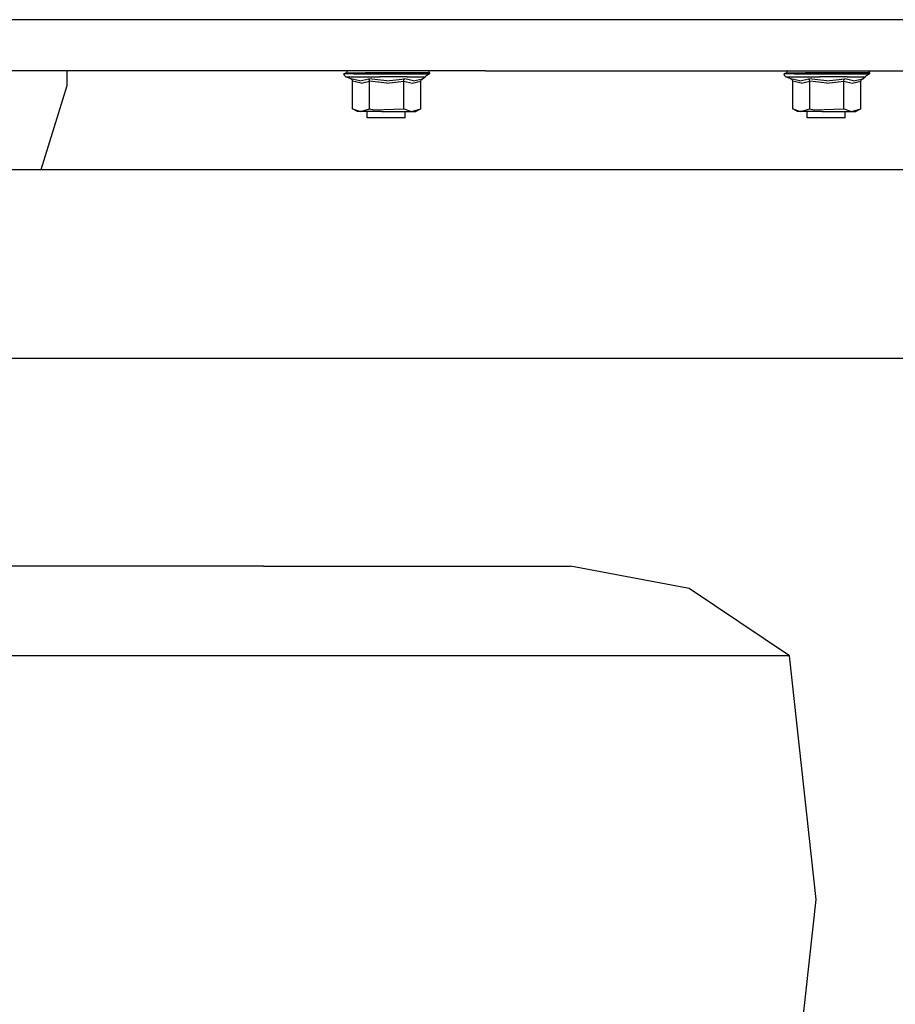
# Model space of a CAD drawing. Units: millimetres. Extents: x 529 to 8113, y 1381 to 5045.
# Drawn here: x 6895 to 7249, y 2500 to 2898 of the extents above; entities that cross this region are included whole.
import ezdxf

# ---------------------------------------------------------------- set-up
doc = ezdxf.new("R2010")
doc.units = ezdxf.units.MM
doc.layers.add('2', color=7, linetype='CONTINUOUS', true_color=0xffffff)

msp = doc.modelspace()

# ---------------------------------------------------------------- linework, layer by layer
at = {"layer": '2', "color": 18, "linetype": 'CONTINUOUS'}
for p, q in [((7077.946777, 2898.45874), (6560.601074, 2898.45874)), ((7077.946777, 2898.45874), (6560.601074, 2898.45874)), ((7186.996094, 2898.45874), (7077.947754, 2898.45874)), ((7186.996094, 2898.45874), (7077.947754, 2898.45874)), ((7746.046387, 2898.45874), (7186.996094, 2898.45874)), ((7746.046387, 2898.45874), (7186.996094, 2898.45874)), ((7083.527344, 2877.818604), (6560.601074, 2877.818604)), ((6914.479492, 2871.806641), (6914.479492, 2877.818604)), ((7027.512695, 2877.52124), (7027.361816, 2876.921143)), ((7027.79248, 2877.818604), (7027.512695, 2877.52124)), ((7027.79248, 2877.818604), (7027.512695, 2877.52124)), ((7060.363281, 2877.818604), (7060.661133, 2877.52124)), ((7060.661133, 2877.52124), (7060.821777, 2876.921143)), ((7083.527344, 2877.818604), (7746.046387, 2877.818604)), ((7205.312988, 2877.52124), (7205.161621, 2876.921143)), ((7205.592773, 2877.818604), (7205.312988, 2877.52124)), ((7238.162598, 2877.818604), (7238.460449, 2877.52124)), ((7238.460449, 2877.52124), (7238.620605, 2876.921143)), ((7027.361816, 2876.921143), (7026.321289, 2876.522949)), ((7026.523926, 2875.856201), (7026.321289, 2876.522949)), ((7027.361816, 2876.522949), (7026.321289, 2876.522949)), ((7027.361816, 2876.522949), (7026.321289, 2876.522949)), ((7027.0625, 2875.414307), (7026.523926, 2875.856201)), ((7029.038086, 2874.595703), (7027.0625, 2875.414307)), ((7027.0625, 2875.414307), (7030.924805, 2875.414307)), ((7027.0625, 2875.414307), (7030.924805, 2875.414307)), ((7027.361816, 2876.921143), (7034.946289, 2876.921143)), ((7027.361816, 2876.921143), (7034.946289, 2876.921143)), ((7030.357422, 2876.522949), (7027.361816, 2876.522949)), ((7030.357422, 2876.522949), (7027.361816, 2876.522949)), ((7032.705566, 2873.768066), (7029.038086, 2874.595703)), ((7032.705566, 2873.768066), (7029.038086, 2874.595703)), ((7029.07959, 2874.577881), (7029.038086, 2874.595703)), ((7029.588867, 2874.178223), (7029.07959, 2874.577881)), ((7029.750488, 2873.885986), (7029.588867, 2874.178223)), ((7029.810547, 2873.555908), (7029.750488, 2873.885986)), ((7029.810547, 2862.47583), (7029.810547, 2873.555908)), ((7033.239746, 2872.844238), (7029.810547, 2873.555908)), ((7033.239746, 2872.844238), (7029.810547, 2873.555908)), ((7030.357422, 2876.522949), (7034.946289, 2876.522949)), ((7030.357422, 2876.522949), (7034.946289, 2876.522949)), ((7030.924805, 2875.414307), (7040.705078, 2875.414307)), ((7030.924805, 2875.414307), (7040.705078, 2875.414307)), ((7032.705566, 2873.768066), (7036.305176, 2874.595703)), ((7032.705566, 2873.768066), (7036.305176, 2874.595703)), ((7033.239746, 2872.844238), (7036.69043, 2873.555908)), ((7033.239746, 2872.844238), (7036.69043, 2873.555908)), ((7046.566895, 2876.921143), (7034.946289, 2876.921143)), ((7046.566895, 2876.921143), (7034.946289, 2876.921143)), ((7034.946289, 2876.522949), (7040.575684, 2876.522949)), ((7034.946289, 2876.522949), (7040.575684, 2876.522949)), ((7043.573242, 2873.768066), (7036.305176, 2874.595703)), ((7043.573242, 2873.768066), (7036.305176, 2874.595703)), ((7036.325684, 2874.577881), (7036.305176, 2874.595703)), ((7036.325684, 2874.577881), (7036.305176, 2874.595703)), ((7036.57959, 2874.178223), (7036.325684, 2874.577881)), ((7036.57959, 2874.178223), (7036.325684, 2874.577881)), ((7036.69043, 2873.555908), (7036.57959, 2874.178223)), ((7036.69043, 2873.555908), (7036.57959, 2874.178223)), ((7036.69043, 2862.47583), (7036.69043, 2873.555908)), ((7036.69043, 2862.47583), (7036.69043, 2873.555908)), ((7043.573242, 2872.844238), (7036.69043, 2873.555908)), ((7043.573242, 2872.844238), (7036.69043, 2873.555908)), ((7040.575684, 2876.522949), (7046.566895, 2876.522949)), ((7040.575684, 2876.522949), (7046.566895, 2876.522949)), ((7051.826172, 2875.414307), (7040.705078, 2875.414307)), ((7051.826172, 2875.414307), (7040.705078, 2875.414307)), ((7043.573242, 2873.768066), (7050.837891, 2874.595703)), ((7043.573242, 2873.768066), (7050.837891, 2874.595703)), ((7043.573242, 2872.844238), (7050.452637, 2873.555908)), ((7043.573242, 2872.844238), (7050.452637, 2873.555908)), ((7056.785645, 2876.921143), (7046.566895, 2876.921143)), ((7056.785645, 2876.921143), (7046.566895, 2876.921143)), ((7046.566895, 2876.522949), (7052.196777, 2876.522949)), ((7046.566895, 2876.522949), (7052.196777, 2876.522949)), ((7050.452637, 2873.555908), (7050.5625, 2874.178223)), ((7050.452637, 2873.555908), (7050.5625, 2874.178223)), ((7050.452637, 2862.47583), (7050.452637, 2873.555908)), ((7050.452637, 2862.47583), (7050.452637, 2873.555908)), ((7050.452637, 2873.555908), (7053.881836, 2872.844238)), ((7050.452637, 2873.555908), (7053.881836, 2872.844238)), ((7050.5625, 2874.178223), (7050.817383, 2874.577881)), ((7050.5625, 2874.178223), (7050.817383, 2874.577881)), ((7050.817383, 2874.577881), (7050.837891, 2874.595703)), ((7050.817383, 2874.577881), (7050.837891, 2874.595703)), ((7054.416504, 2873.768066), (7050.837891, 2874.595703)), ((7054.416504, 2873.768066), (7050.837891, 2874.595703)), ((7051.826172, 2875.414307), (7059.084473, 2875.414307)), ((7051.826172, 2875.414307), (7059.084473, 2875.414307)), ((7052.196777, 2876.522949), (7056.785645, 2876.522949)), ((7052.196777, 2876.522949), (7056.785645, 2876.522949)), ((7053.881836, 2872.844238), (7057.33252, 2873.555908)), ((7053.881836, 2872.844238), (7057.33252, 2873.555908)), ((7054.416504, 2873.768066), (7058.104492, 2874.595703)), ((7054.416504, 2873.768066), (7058.104492, 2874.595703)), ((7060.821777, 2876.921143), (7056.785645, 2876.921143)), ((7060.821777, 2876.921143), (7056.785645, 2876.921143)), ((7056.785645, 2876.522949), (7059.78125, 2876.522949)), ((7056.785645, 2876.522949), (7059.78125, 2876.522949)), ((7057.33252, 2873.555908), (7057.554199, 2874.178223)), ((7057.33252, 2862.47583), (7057.33252, 2873.555908)), ((7057.554199, 2874.178223), (7058.063477, 2874.577881)), ((7058.063477, 2874.577881), (7058.104492, 2874.595703)), ((7058.104492, 2874.595703), (7059.084473, 2875.414307)), ((7059.084473, 2875.414307), (7059.591309, 2875.856201)), ((7059.591309, 2875.856201), (7060.821777, 2876.522949)), ((7059.78125, 2876.522949), (7060.821777, 2876.522949)), ((7059.78125, 2876.522949), (7060.821777, 2876.522949)), ((7060.821777, 2876.921143), (7060.821777, 2876.522949)), ((7205.161621, 2876.921143), (7204.121582, 2876.522949)), ((7204.32373, 2875.856201), (7204.121582, 2876.522949)), ((7205.161621, 2876.522949), (7204.121582, 2876.522949)), ((7205.161621, 2876.522949), (7204.121582, 2876.522949)), ((7204.862305, 2875.414307), (7204.32373, 2875.856201)), ((7206.838379, 2874.595703), (7204.862305, 2875.414307)), ((7204.862305, 2875.414307), (7208.724121, 2875.414307)), ((7204.862305, 2875.414307), (7208.724121, 2875.414307)), ((7205.161621, 2876.921143), (7212.746582, 2876.921143)), ((7205.161621, 2876.921143), (7212.746582, 2876.921143)), ((7208.156738, 2876.522949), (7205.161621, 2876.522949)), ((7208.156738, 2876.522949), (7205.161621, 2876.522949)), ((7210.505371, 2873.768066), (7206.838379, 2874.595703)), ((7210.505371, 2873.768066), (7206.838379, 2874.595703)), ((7206.879395, 2874.577881), (7206.838379, 2874.595703)), ((7207.388672, 2874.178223), (7206.879395, 2874.577881)), ((7207.550781, 2873.885986), (7207.388672, 2874.178223)), ((7207.610352, 2873.555908), (7207.550781, 2873.885986)), ((7207.610352, 2862.47583), (7207.610352, 2873.555908)), ((7211.040527, 2872.844238), (7207.610352, 2873.555908)), ((7211.040527, 2872.844238), (7207.610352, 2873.555908)), ((7208.156738, 2876.522949), (7212.746582, 2876.522949)), ((7208.156738, 2876.522949), (7212.746582, 2876.522949)), ((7208.724121, 2875.414307), (7218.504395, 2875.414307)), ((7208.724121, 2875.414307), (7218.504395, 2875.414307)), ((7210.505371, 2873.768066), (7214.104492, 2874.595703)), ((7210.505371, 2873.768066), (7214.104492, 2874.595703)), ((7211.040527, 2872.844238), (7214.490723, 2873.555908)), ((7211.040527, 2872.844238), (7214.490723, 2873.555908)), ((7224.366699, 2876.921143), (7212.746582, 2876.921143)), ((7224.366699, 2876.921143), (7212.746582, 2876.921143)), ((7212.746582, 2876.522949), (7218.376465, 2876.522949)), ((7212.746582, 2876.522949), (7218.376465, 2876.522949)), ((7221.37207, 2873.768066), (7214.104492, 2874.595703)), ((7221.37207, 2873.768066), (7214.104492, 2874.595703)), ((7214.125488, 2874.577881), (7214.104492, 2874.595703)), ((7214.125488, 2874.577881), (7214.104492, 2874.595703)), ((7214.380371, 2874.178223), (7214.125488, 2874.577881)), ((7214.380371, 2874.178223), (7214.125488, 2874.577881)), ((7214.490723, 2873.555908), (7214.380371, 2874.178223)), ((7214.490723, 2873.555908), (7214.380371, 2874.178223)), ((7214.490723, 2862.47583), (7214.490723, 2873.555908)), ((7214.490723, 2862.47583), (7214.490723, 2873.555908)), ((7221.37207, 2872.844238), (7214.490723, 2873.555908)), ((7221.37207, 2872.844238), (7214.490723, 2873.555908)), ((7218.376465, 2876.522949), (7224.366699, 2876.522949)), ((7218.376465, 2876.522949), (7224.366699, 2876.522949)), ((7229.625977, 2875.414307), (7218.504395, 2875.414307)), ((7229.625977, 2875.414307), (7218.504395, 2875.414307)), ((7221.37207, 2873.768066), (7228.638672, 2874.595703)), ((7221.37207, 2873.768066), (7228.638672, 2874.595703)), ((7221.37207, 2872.844238), (7228.251953, 2873.555908)), ((7221.37207, 2872.844238), (7228.251953, 2873.555908)), ((7234.585449, 2876.921143), (7224.366699, 2876.921143)), ((7234.585449, 2876.921143), (7224.366699, 2876.921143)), ((7224.366699, 2876.522949), (7229.996582, 2876.522949)), ((7224.366699, 2876.522949), (7229.996582, 2876.522949)), ((7228.251953, 2873.555908), (7228.363281, 2874.178223)), ((7228.251953, 2873.555908), (7228.363281, 2874.178223)), ((7228.251953, 2862.47583), (7228.251953, 2873.555908)), ((7228.251953, 2862.47583), (7228.251953, 2873.555908)), ((7228.251953, 2873.555908), (7231.681641, 2872.844238)), ((7228.251953, 2873.555908), (7231.681641, 2872.844238)), ((7228.363281, 2874.178223), (7228.617676, 2874.577881)), ((7228.363281, 2874.178223), (7228.617676, 2874.577881)), ((7228.617676, 2874.577881), (7228.638672, 2874.595703)), ((7228.617676, 2874.577881), (7228.638672, 2874.595703)), ((7232.216797, 2873.768066), (7228.638672, 2874.595703)), ((7232.216797, 2873.768066), (7228.638672, 2874.595703)), ((7229.625977, 2875.414307), (7236.885254, 2875.414307)), ((7229.625977, 2875.414307), (7236.885254, 2875.414307)), ((7229.996582, 2876.522949), (7234.585449, 2876.522949)), ((7229.996582, 2876.522949), (7234.585449, 2876.522949)), ((7231.681641, 2872.844238), (7235.132812, 2873.555908)), ((7231.681641, 2872.844238), (7235.132812, 2873.555908)), ((7232.216797, 2873.768066), (7235.904785, 2874.595703)), ((7232.216797, 2873.768066), (7235.904785, 2874.595703)), ((7238.620605, 2876.921143), (7234.585449, 2876.921143)), ((7238.620605, 2876.921143), (7234.585449, 2876.921143)), ((7234.585449, 2876.522949), (7237.581543, 2876.522949)), ((7234.585449, 2876.522949), (7237.581543, 2876.522949)), ((7235.132812, 2873.555908), (7235.354492, 2874.178223)), ((7235.132812, 2862.47583), (7235.132812, 2873.555908)), ((7235.354492, 2874.178223), (7235.86377, 2874.577881)), ((7235.86377, 2874.577881), (7235.904785, 2874.595703)), ((7235.904785, 2874.595703), (7236.885254, 2875.414307)), ((7236.885254, 2875.414307), (7237.390625, 2875.856201)), ((7237.390625, 2875.856201), (7238.620605, 2876.522949)), ((7237.581543, 2876.522949), (7238.620605, 2876.522949)), ((7237.581543, 2876.522949), (7238.620605, 2876.522949)), ((7238.620605, 2876.921143), (7238.620605, 2876.522949)), ((6903.998535, 2837.89502), (6914.479492, 2871.806641)), ((7031.810059, 2861.321045), (7029.810547, 2862.47583)), ((7029.810547, 2862.47583), (7033.005371, 2861.417236)), ((7029.810547, 2862.47583), (7033.005371, 2861.417236)), ((7033.005371, 2861.417236), (7036.69043, 2862.47583)), ((7033.005371, 2861.417236), (7036.69043, 2862.47583)), ((7036.69043, 2862.47583), (7038.439453, 2862.022461)), ((7036.69043, 2862.47583), (7038.439453, 2862.022461)), ((7038.439453, 2862.022461), (7050.452637, 2862.47583)), ((7038.439453, 2862.022461), (7050.452637, 2862.47583)), ((7050.452637, 2862.47583), (7053.647461, 2861.417236)), ((7050.452637, 2862.47583), (7053.647461, 2861.417236)), ((7053.647461, 2861.417236), (7057.33252, 2862.47583)), ((7053.647461, 2861.417236), (7057.33252, 2862.47583)), ((7057.33252, 2862.47583), (7055.333008, 2861.321045)), ((7209.610352, 2861.321045), (7207.610352, 2862.47583)), ((7207.610352, 2862.47583), (7210.805664, 2861.417236)), ((7207.610352, 2862.47583), (7210.805664, 2861.417236)), ((7210.805664, 2861.417236), (7214.490723, 2862.47583)), ((7210.805664, 2861.417236), (7214.490723, 2862.47583)), ((7214.490723, 2862.47583), (7216.239258, 2862.022461)), ((7214.490723, 2862.47583), (7216.239258, 2862.022461)), ((7216.239258, 2862.022461), (7228.251953, 2862.47583)), ((7216.239258, 2862.022461), (7228.251953, 2862.47583)), ((7228.251953, 2862.47583), (7231.447754, 2861.417236)), ((7228.251953, 2862.47583), (7231.447754, 2861.417236)), ((7231.447754, 2861.417236), (7235.132812, 2862.47583)), ((7231.447754, 2861.417236), (7235.132812, 2862.47583)), ((7235.132812, 2862.47583), (7233.131836, 2861.321045)), ((7034.562012, 2861.321045), (7031.810059, 2861.321045)), ((7041.528809, 2861.321045), (7034.562012, 2861.321045)), ((7035.638672, 2858.758545), (7035.638672, 2861.321045)), ((7037.494141, 2858.758545), (7035.638672, 2858.758545)), ((7042.193848, 2858.758545), (7037.494141, 2858.758545)), ((7041.528809, 2861.321045), (7049.45166, 2861.321045)), ((7047.538086, 2858.758545), (7042.193848, 2858.758545)), ((7051.025391, 2858.758545), (7047.538086, 2858.758545)), ((7049.45166, 2861.321045), (7054.622559, 2861.321045)), ((7051.025391, 2858.758545), (7051.025391, 2861.321045)), ((7054.622559, 2861.321045), (7055.333008, 2861.321045)), ((7212.361816, 2861.321045), (7209.610352, 2861.321045)), ((7219.329102, 2861.321045), (7212.361816, 2861.321045)), ((7213.438477, 2858.758545), (7213.438477, 2861.321045)), ((7215.294922, 2858.758545), (7213.438477, 2858.758545)), ((7219.994141, 2858.758545), (7215.294922, 2858.758545)), ((7219.329102, 2861.321045), (7227.251953, 2861.321045)), ((7225.337402, 2858.758545), (7219.994141, 2858.758545)), ((7228.825195, 2858.758545), (7225.337402, 2858.758545)), ((7227.251953, 2861.321045), (7232.42334, 2861.321045)), ((7228.825195, 2858.758545), (7228.825195, 2861.321045)), ((7232.42334, 2861.321045), (7233.131836, 2861.321045)), ((6849.830566, 2837.89502), (7174.265625, 2837.89502)), ((7174.265625, 2837.89502), (7299.1875, 2837.89502)), ((6838.700195, 2761.695068), (7174.265625, 2761.695068)), ((7174.265625, 2761.695068), (7304.654785, 2761.695068)), ((6913.298828, 2677.535645), (6821.36084, 2677.535645)), ((6993.79248, 2677.535645), (6913.298828, 2677.535645)), ((6993.79248, 2677.535645), (7057.357422, 2677.535645)), ((7057.357422, 2677.535645), (7099.661133, 2677.535645)), ((7099.661133, 2677.535645), (7117.821777, 2677.535645)), ((7165.796387, 2668.529053), (7117.821777, 2677.535645)), ((7206.317383, 2641.271973), (7165.796387, 2668.529053)), ((6953.19873, 2641.271973), (6839.415527, 2641.271973)), ((6953.19873, 2641.271973), (6839.415527, 2641.271973)), ((7052.818359, 2641.271973), (6953.19873, 2641.271973)), ((7052.818359, 2641.271973), (6953.19873, 2641.271973)), ((7131.487305, 2641.271973), (7052.818359, 2641.271973)), ((7131.487305, 2641.271973), (7052.818359, 2641.271973)), ((7183.842773, 2641.271973), (7131.487305, 2641.271973)), ((7183.842773, 2641.271973), (7131.487305, 2641.271973)), ((7206.317383, 2641.271973), (7183.842773, 2641.271973)), ((7206.317383, 2641.271973), (7183.842773, 2641.271973)), ((7217.058594, 2542.894043), (7206.317383, 2641.271973)), ((7206.317383, 2444.516602), (7217.058594, 2542.894043))]:
    msp.add_line(p, q, dxfattribs=at)

doc.saveas('drawing.dxf')
